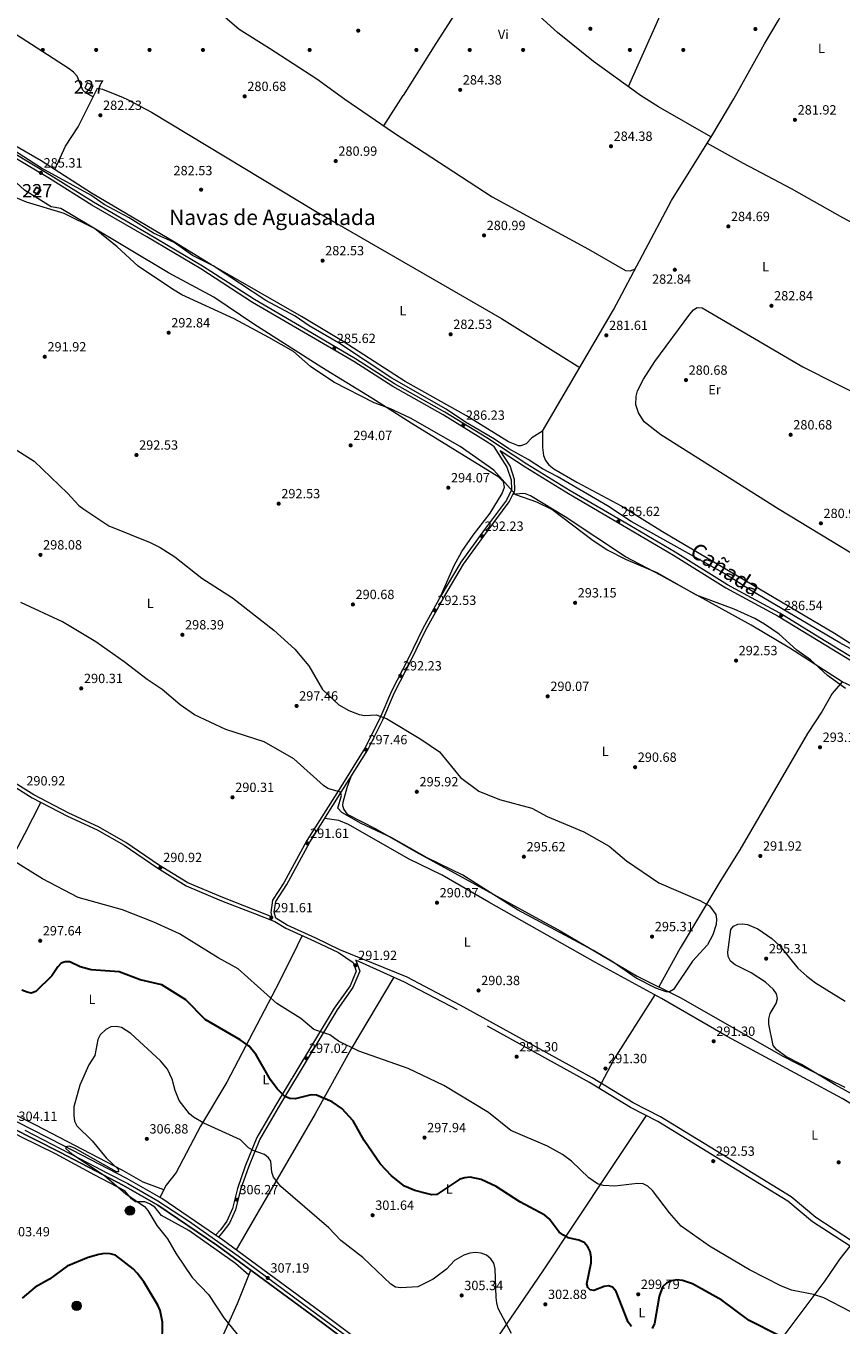
# Model space of a CAD drawing. Units: metres. Extents: x 601330 to 608271, y 4678274 to 4683002.
# Drawn here: x 605820 to 606431, y 4679735 to 4680709 of the extents above; entities that cross this region are included whole.
import ezdxf
from ezdxf.enums import TextEntityAlignment as Align

# ---------------------------------------------------------------- set-up
doc = ezdxf.new("R2010")
doc.units = ezdxf.units.M
doc.header["$MEASUREMENT"] = 0
doc.linetypes.add('DGN Style 3', pattern=[122.31338000000002, 87.36670000000001, -34.94668000000001])
doc.linetypes.add('DGN Style 4', pattern=[139.87408670000002, 69.89336000000002, -34.94668000000001, 0.0873667, -34.94668000000001])
for name, color, linetype, lineweight in [('Nivel 13', 7, 'Continuous', 0), ('Nivel 15', 7, 'Continuous', 0), ('Nivel 17', 7, 'Continuous', 0), ('Nivel 21', 7, 'Continuous', 0), ('Nivel 23', 7, 'Continuous', 0), ('Nivel 36', 7, 'Continuous', 0), ('Nivel 37', 7, 'Continuous', 0), ('Nivel 4', 7, 'Continuous', 0), ('Nivel 41', 7, 'Continuous', 0), ('Nivel 45', 7, 'Continuous', 0), ('Nivel 48', 7, 'Continuous', 0), ('Nivel 5', 7, 'Continuous', 0), ('Nivel 52', 7, 'Continuous', 0), ('Nivel 54', 7, 'Continuous', 0), ('Nivel 7', 7, 'Continuous', 0)]:
    doc.layers.add(name, color=color, linetype=linetype, lineweight=lineweight)
doc.styles.add('Style-Arial', font='txt')
doc.styles.add('Style-Arial Narrow', font='txt')
doc.styles.add('Style-Times New Roman', font='txt')

# ---------------------------------------------------------------- blocks, each defined once
blk = doc.blocks.new('5PATER')
at = {"layer": 'Nivel 7', "linetype": 'Continuous', "lineweight": 0}
h = blk.add_hatch(color=51, dxfattribs=at)
edge = h.paths.add_edge_path()
edge.add_ellipse((0.001245748251676559, 0.00372222438454628), major_axis=(-1.095731442372465, -1.110710699892244), ratio=0.9994222409660318, start_angle=0, end_angle=360)
blk = doc.blocks.new('5PERFI')
at = {"layer": 'Nivel 17', "linetype": 'Continuous', "lineweight": 0}
h = blk.add_hatch(color=7, dxfattribs=at)
edge = h.paths.add_edge_path()
edge.add_arc((-0.001135151833295822, 0.004649780690670013), 1.559999999766158, 315.0000000018422, 675.0000000018422)
blk = doc.blocks.new('5POZO')
at = {"layer": 'Nivel 13', "linetype": 'Continuous', "lineweight": 0}
h = blk.add_hatch(color=151, dxfattribs=at)
edge = h.paths.add_edge_path()
edge.add_arc((0.0005734376609325409, -0.002660654485225677), 3.456, 0, 360)
at = {"layer": 'Nivel 13', "color": 4, "linetype": 'Continuous', "lineweight": 0}
blk.add_circle((0.0005734376609325409, -0.002660654485225677, 0.004000000000019099), 3.456, dxfattribs=at)

msp = doc.modelspace()

# ---------------------------------------------------------------- linework, layer by layer
at = {"layer": 'Nivel 13', "color": 4, "linetype": 'Continuous', "lineweight": 0}
for points in [[(605870.3500000015, 4680655.93, 282.4), (605865.0599999987, 4680658.489999998, 282.95), (605862.6400000006, 4680660.809999999, 282.64), (605858.2600000016, 4680671.199999999, 282.64), (605855.5899999999, 4680674.239999998, 282.62), (605852.4499999993, 4680676.710000001, 282.55), (605816.3399999999, 4680700.030000001, 281.73), (605781.3500000015, 4680721.75, 281.72), (605728.7600000016, 4680754.09, 281.94), (605675.120000001, 4680790.809999999, 280.91), (605615.2600000016, 4680830.629999999, 281.3), (605584.5100000016, 4680847.080000002, 281.47), (605490.4600000009, 4680892.27, 280.88), (605467.9499999993, 4680904.050000001, 280.66), (605450.6799999997, 4680914.170000002, 280.54), (605409.1000000015, 4680943.080000002, 280.39), (605373.8900000006, 4680971.100000001, 280.57), (605356.1700000018, 4680984.190000001, 280.75), (605327.1799999997, 4681003.789999999, 281.15), (605296.0300000012, 4681023.07, 281.24), (605252.5500000007, 4681047.73, 281.19), (605189.25, 4681078.739999998, 280.88), (605125.1000000015, 4681114.120000001, 281.27)], [(605561.5199999996, 4680968.629999999, 284.36), (605572.9499999993, 4680958.359999999, 284.32), (605593.9100000001, 4680943.77, 284.02), (605619.4600000009, 4680929.649999999, 283.69), (605663.5700000003, 4680907.420000002, 283.61), (605694.7899999991, 4680895.34, 283.61), (605719.6099999994, 4680883.559999999, 283.55), (605802.25, 4680841.23, 283.35), (605824.0599999987, 4680829.02, 283.35), (605843.8099999987, 4680815.52, 283.35), (605873.7100000009, 4680788.960000001, 283.35), (605914.3099999987, 4680755.77, 283.61), (605954.4600000009, 4680728.210000001, 283.08), (605979.7199999988, 4680706.629999999, 282.94), (606002.5500000007, 4680692.379999999, 283.88), (606037.9600000009, 4680669.300000001, 283.88), (606056.1499999985, 4680656.149999999, 283.61)], [(605870.3500000015, 4680655.93, 282.4), (605873.2300000004, 4680661.719999999, 282.34), (605873.6400000006, 4680662.260000002, 282.33), (605877.4299999997, 4680661.629999999, 282.33), (605892.7699999996, 4680655.359999999, 282.33), (605895.9400000013, 4680653.73, 282.33)], [(605895.9400000013, 4680653.73, 282.33), (605914.1000000015, 4680644.359999999, 282.33), (606038.1700000018, 4680569.370000001, 282.02), (606176.4600000009, 4680489.690000001, 282.33), (606235.120000001, 4680453.170000002, 282.33)], [(606056.1499999985, 4680656.149999999, 283.61), (606058.8999999985, 4680654.16, 283.57), (606095.4400000013, 4680629.120000001, 283.88), (606169.4800000004, 4680580.940000001, 284.47), (606241.5700000003, 4680541.73, 284.16), (606269.2100000009, 4680525.609999999, 283.55), (606272.9100000001, 4680525.48, 283.26), (606276.7300000004, 4680527.080000002, 282.95)]]:
    msp.add_polyline3d(points, dxfattribs=at)
at = {"layer": 'Nivel 15', "color": 1, "linetype": 'Continuous', "lineweight": 0, "extrusion": (0.1105814240335944, 0.09653180572750322, 0.9891680136062275), "elevation": 519111.94216696, "flags": 128}
msp.add_lwpolyline([(3127709.604669644, -3496236.032836944), (3127707.724088153, -3496231.877176553), (3127703.152730802, -3496233.989069536), (3127705.033312293, -3496238.144729927), (3127709.604669644, -3496236.032836944)], dxfattribs=at)
at = {"layer": 'Nivel 15', "color": 1, "linetype": 'Continuous', "lineweight": 0, "extrusion": (0.03975563960505475, 0.06263937362162286, 0.9972441015076919), "elevation": 317562.0457594396, "flags": 128}
msp.add_lwpolyline([(1996632.971189121, -4264684.021090165), (1996632.967764843, -4264679.842646882), (1996636.793388976, -4264679.842646882), (1996636.796813253, -4264684.021090165), (1996632.971189121, -4264684.021090165)], dxfattribs=at)
at = {"layer": 'Nivel 21', "color": 7, "linetype": 'Continuous', "lineweight": 0}
for points in [[(606170.3500000015, 4680394.149999999, 285.47), (606164.129999999, 4680398.219999999, 286.19), (606132.7300000004, 4680417.5, 285.88), (606094.9200000018, 4680438.800000001, 285.88), (606065.7399999984, 4680457.510000002, 285.88), (606027.8999999985, 4680479.57, 285.26), (605989.8500000015, 4680501.809999999, 285.26), (605950.9299999997, 4680526.960000001, 285.26), (605910.5599999987, 4680550.859999999, 285.88), (605869.2100000009, 4680574.710000001, 285.26), (605837.5399999991, 4680594.629999999, 285.26), (605808.6400000006, 4680611.940000001, 285.57), (605774.7399999984, 4680633.890000001, 285.88), (605747.2899999991, 4680651.469999999, 285.58)], [(606439.4600000009, 4679798.370000001, 292.32), (606411.9499999993, 4679816.350000001, 292.4), (606393.3900000006, 4679831.830000002, 292.19), (606350.6700000018, 4679857.93, 292.19), (606295.5199999996, 4679891.75, 291.97), (606274.9600000009, 4679902.34, 292.03), (606244.4100000001, 4679921.050000001, 291.77), (606145.3599999994, 4679975.390000001, 291.35), (606105.5500000007, 4679996.289999999, 291.33), (606055.3200000003, 4680016.899999999, 291.42), (606037.2100000009, 4680025.68, 291.42), (606015.8299999982, 4680035.370000001, 291.12), (606007.1400000006, 4680040.620000001, 291.12), (606005.9499999993, 4680044.989999998, 291.12), (606007.1799999997, 4680053.120000001, 291.12), (606015.4600000009, 4680065.699999999, 291.42), (606032.6900000013, 4680097.449999999, 291.42), (606058.0199999996, 4680137.620000001, 295.74), (606076.1499999985, 4680166.629999999, 297.9), (606087.4100000001, 4680189.07, 295.43), (606096.0899999999, 4680209.609999999, 293.58), (606108.5500000007, 4680233.780000001, 291.73), (606119.7399999984, 4680256.43, 291.73), (606133.1499999985, 4680280.68, 292.35), (606147.879999999, 4680305.800000001, 292.66), (606166.3999999985, 4680331.109999999, 292.04), (606182.2300000004, 4680352.359999999, 290.81), (606186.3000000007, 4680360.830000002, 289.58), (606186.0799999982, 4680369.219999999, 288.65), (606182.75, 4680379.41, 287.11), (606175.4600000009, 4680390.789999999, 285.95), (606194.0199999996, 4680378.620000001, 286.19), (606226.5, 4680358.600000001, 286.19), (606267.0399999991, 4680335, 285.57), (606305.2399999984, 4680312.489999998, 285.88), (606344.5899999999, 4680287.989999998, 286.49), (606383.8000000007, 4680266.82, 286.19), (606413.7100000009, 4680248.52, 286.19), (606444.3200000003, 4680229.77, 286.19)], [(605796.5300000012, 4680148.23, 291.42), (605824.6999999993, 4680130.68, 291.12), (605850.9800000004, 4680116.899999999, 291.42), (605873.2300000004, 4680106.640000001, 291.12), (605893.4600000009, 4680095.140000001, 291.42), (605918.0100000016, 4680078.420000002, 290.81), (605940.0399999991, 4680064.719999999, 291.42), (605966.6000000015, 4680053.66, 291.12), (605991.3599999994, 4680044.07, 291.73), (606006.6099999994, 4680038.02, 291.73)], [(606067.3200000003, 4680009.07, 291.42), (606070.1600000001, 4680000.830000002, 291.42), (606065.0500000007, 4679988.75, 292.35), (606053.1499999985, 4679971.82, 293.89), (606033.7699999996, 4679939.77, 296.97), (606009.2600000016, 4679898.859999999, 300.98), (605995.2199999988, 4679875.07, 303.75), (605986.6400000006, 4679854.010000002, 305.3), (605980.8299999982, 4679837.280000001, 306.53), (605977.0500000007, 4679822.170000002, 306.84), (605972.5599999987, 4679812.210000001, 307.14), (605967.6099999994, 4679805.629999999, 307.76), (605964.1799999997, 4679801.719999999, 307.45)]]:
    msp.add_polyline3d(points, dxfattribs=at)
at = {"layer": 'Nivel 21', "color": 7, "linetype": 'DGN Style 3', "lineweight": 0}
for points in [[(606445.6099999994, 4680231.91, 286.19), (606415.0100000016, 4680250.649999999, 286.19), (606385.0500000007, 4680268.989999998, 286.19), (606345.8500000015, 4680290.16, 286.49), (606306.5300000012, 4680314.629999999, 285.88), (606268.3000000007, 4680337.16, 285.57), (606227.7899999991, 4680360.739999998, 286.19), (606195.3599999994, 4680380.73, 286.19), (606165.4699999988, 4680400.330000002, 286.19), (606133.9899999984, 4680419.649999999, 285.88), (606096.2100000009, 4680440.940000001, 285.88), (606067.0500000007, 4680459.640000001, 285.88), (606029.1600000001, 4680481.73, 285.26), (605991.1600000001, 4680503.940000001, 285.26), (605952.2399999984, 4680529.09, 285.26), (605911.8200000003, 4680553.02, 285.88), (605870.5, 4680576.850000001, 285.26), (605838.8500000015, 4680596.760000002, 285.26), (605809.9600000009, 4680614.059999999, 285.57)], [(606170.3500000015, 4680394.149999999, 285.47), (606180.4699999988, 4680378.330000002, 287.11), (606183.5899999999, 4680368.789999999, 288.65), (606183.7899999991, 4680361.370000001, 289.58), (606180.0799999982, 4680353.66, 290.81), (606164.3900000006, 4680332.59, 292.04), (606145.7899999991, 4680307.18, 292.66), (606130.9699999988, 4680281.91, 292.35), (606117.5199999996, 4680257.59, 291.73), (606106.3200000003, 4680234.91, 291.73), (606093.8200000003, 4680210.670000002, 293.58), (606085.1400000006, 4680190.120000001, 295.43), (606073.9699999988, 4680167.859999999, 297.9), (606055.9100000001, 4680138.949999999, 295.74), (606030.5300000012, 4680098.710000001, 291.42), (606013.3099999987, 4680066.989999998, 291.42), (606004.7899999991, 4680054.039999999, 291.12), (606003.3999999985, 4680044.84, 291.12), (606004.2699999996, 4680041.629999999, 291.73), (605992.2699999996, 4680046.390000001, 291.73), (605967.5399999991, 4680055.969999999, 291.12), (605941.1900000013, 4680066.949999999, 291.42), (605919.370000001, 4680080.52, 290.81), (605894.7899999991, 4680097.260000002, 291.42), (605874.370000001, 4680108.859999999, 291.12), (605852.0899999999, 4680119.149999999, 291.42), (605825.9400000013, 4680132.850000001, 291.12), (605797.870000001, 4680150.350000001, 291.42)], [(606006.6099999994, 4680038.02, 291.73), (606014.6700000018, 4680033.149999999, 291.12), (606036.1499999985, 4680023.420000002, 291.42), (606054.0799999982, 4680014.719999999, 291.42), (606065.2399999984, 4680007.440000001, 291.42), (606067.4800000004, 4680000.920000002, 291.42), (606062.8500000015, 4679989.969999999, 292.35), (606051.0500000007, 4679973.190000001, 293.89), (606031.620000001, 4679941.059999999, 296.97), (606007.1099999994, 4679900.129999999, 300.98), (605992.9699999988, 4679876.190000001, 303.75), (605984.2899999991, 4679854.890000001, 305.3), (605978.4299999997, 4679837.989999998, 306.53), (605974.6799999997, 4679822.989999998, 306.84), (605970.3900000006, 4679813.489999998, 307.14), (605965.6700000018, 4679807.210000001, 307.76), (605962.0899999999, 4679803.129999999, 307.45)], [(606505.0100000016, 4679762.010000002, 292.49), (606484.5, 4679770.18, 292.54), (606467.129999999, 4679780.16, 292.84), (606443.2300000004, 4679793.359999999, 291.73), (606437.6700000018, 4679794.890000001, 291.91), (606409.5799999982, 4679813.100000001, 291.91), (606391.0399999991, 4679828.559999999, 291.91), (606348.5700000003, 4679854.510000002, 292.22), (606293.5500000007, 4679888.260000002, 291.29), (606273, 4679898.84, 291.6), (606242.3900000006, 4679917.580000002, 291.6), (606143.4699999988, 4679971.859999999, 291.01), (606103.7899999991, 4679992.68, 291.49), (606067.3200000003, 4680009.07, 291.42)]]:
    msp.add_polyline3d(points, dxfattribs=at)
at = {"layer": 'Nivel 21', "color": 7, "linetype": 'Continuous', "lineweight": 13}
for points in [[(606866.0100000016, 4679225.84, 304.34), (606690.370000001, 4679324.649999999, 305.58), (606657.6099999994, 4679343.390000001, 305.64), (606597.9600000009, 4679376.739999998, 304.98), (606538.6400000006, 4679409.649999999, 305.56), (606511.8999999985, 4679424.539999999, 308.34), (606497.129999999, 4679432.710000001, 309.01), (606458.1799999997, 4679454.780000001, 309.61), (606426.4699999988, 4679471.68, 309.61), (606372.629999999, 4679502.68, 309.61), (606310, 4679540.050000001, 309.28), (606258.3399999999, 4679575.34, 309.3), (606042.3500000015, 4679737.25, 307.44), (605962.9299999997, 4679795.68, 307.46), (605918.7800000012, 4679825.620000001, 307.11), (605892.9499999993, 4679840.43, 306.33), (605845.2699999996, 4679865.199999999, 304.37), (605753.4400000013, 4679911.84, 303.39)], [(606261.6600000001, 4679579.969999999, 309.3), (606045.75, 4679741.830000002, 307.44), (605966.2199999988, 4679800.330000002, 307.46), (605964.1799999997, 4679801.719999999, 307.44), (605962.0899999999, 4679803.129999999, 307.42), (605921.8000000007, 4679830.460000001, 307.11), (605895.6799999997, 4679845.43, 306.33), (605847.870000001, 4679870.27, 304.37), (605756.0500000007, 4679916.91, 303.39)]]:
    msp.add_polyline3d(points, dxfattribs=at)
at = {"layer": 'Nivel 23', "color": 7, "linetype": 'DGN Style 4', "lineweight": 0}
msp.add_polyline3d([(605819.1600000001, 4679881.73, 304.08), (605866.4400000013, 4679857.289999999, 305.09), (605881.0500000007, 4679849.530000001, 305.79), (605896.3999999985, 4679841.800000001, 306.39), (605918.870000001, 4679828.899999999, 307.04), (605941.6700000018, 4679813.73, 307.28), (605979.0399999991, 4679787.530000001, 307.86), (606027.2100000009, 4679751.920000002, 307.44), (606069.1400000006, 4679720.84, 307.65)], dxfattribs=at)
at = {"layer": 'Nivel 36', "color": 92, "linetype": 'Continuous', "lineweight": 0, "extrusion": (-0.3140754542001053, 0.1436805406754224, 0.9384628449225979), "elevation": 482370.5458175321, "flags": 128}
msp.add_lwpolyline([(-4508725.38621255, -1309873.968099371), (-4508699.30771016, -1309873.852284975), (-4508627.972396441, -1309872.954723412)], dxfattribs=at)
at = {"layer": 'Nivel 36', "color": 92, "linetype": 'Continuous', "lineweight": 0, "extrusion": (0.00458685924277084, 0.00920900201817838, 0.9999470761015887), "elevation": 46165.59697487799, "flags": 128}
msp.add_lwpolyline([(605861.3803807236, 4680426.648603819), (605862.6805046573, 4680429.258714497)], dxfattribs=at)
at = {"layer": 'Nivel 36', "color": 92, "linetype": 'Continuous', "lineweight": 0, "extrusion": (-0.01186369982182225, -0.0188185669635442, 0.9997525264604119), "elevation": -94989.4644994551, "flags": 128}
msp.add_lwpolyline([(-1983451.693256114, 4281655.582531959), (-1983451.693256116, 4281682.553636868)], dxfattribs=at)
at = {"layer": 'Nivel 36', "color": 92, "linetype": 'Continuous', "lineweight": 0, "extrusion": (-0.335926091656263, 0.2189833952548063, 0.9160785629776658), "elevation": 821436.0387307425, "flags": 128}
msp.add_lwpolyline([(-4251542.341085479, -1875835.210620563), (-4251566.137285016, -1875837.380202921), (-4251623.854288839, -1875838.277961139)], dxfattribs=at)
at = {"layer": 'Nivel 36', "color": 92, "linetype": 'Continuous', "lineweight": 0}
for points in [[(606168.8200000003, 4680756.460000001, 281.66), (606150.5500000007, 4680732.41, 283.26), (606127.1999999993, 4680695.809999999, 285.5), (606102.620000001, 4680656.859999999, 284.48)], [(606276.7199999988, 4680659.5, 282.57), (606245.3000000007, 4680682.190000001, 282.04), (606218.379999999, 4680703.899999999, 281.72), (606196.6999999993, 4680723.66, 281.58), (606180.7100000009, 4680739.52, 281.58), (606178.0199999996, 4680744.379999999, 281.58), (606180.4100000001, 4680748.289999999, 281.58), (606187.6999999993, 4680752.73, 281.58), (606203.3399999999, 4680756.469999999, 281.58), (606218.3299999982, 4680757.649999999, 281.58), (606233.3299999982, 4680757.620000001, 281.58), (606271.2100000009, 4680753.960000001, 281.69), (606293.5599999987, 4680749.859999999, 281.76), (606308.2199999988, 4680746.23, 282.3)], [(606354.0500000007, 4680660.670000002, 282.62), (606373.5700000003, 4680695.41, 282.34), (606383.6799999997, 4680712.690000001, 282.96), (606390.4400000013, 4680724.68, 281.9)], [(606207.0899999999, 4680405.440000001, 282.64), (606198.9800000004, 4680400.309999999, 282.64), (606194.7600000016, 4680395.989999998, 282.64), (606190.8999999985, 4680394.280000001, 282.42), (606189.0300000012, 4680394.379999999, 282.33), (606181.6799999997, 4680397.460000001, 282.31), (606150.2300000004, 4680416.949999999, 282.65), (606104.2300000004, 4680442.609999999, 282.94), (606057.7699999996, 4680472.440000001, 282.62), (606026.4800000004, 4680491.210000001, 282.81), (605958.4200000018, 4680530.190000001, 282.64), (605931.2300000004, 4680547.059999999, 282.65), (605869.0700000003, 4680583.620000001, 282.33), (605831.3299999982, 4680607.920000002, 282.33), (605810.5799999982, 4680619.98, 282.34), (605761.8200000003, 4680651.690000001, 282.04)], [(605841.5199999996, 4680601.359999999, 282.64), (605849.5899999999, 4680618.899999999, 282.64), (605859.1799999997, 4680633.449999999, 282.64), (605869.0500000007, 4680653.32, 282.43)], [(606207.0899999999, 4680405.440000001, 282.95), (606260.370000001, 4680496.149999999, 281.95), (606303.7600000016, 4680578.16, 284.81), (606333.9100000001, 4680626.719999999, 282.65), (606350.4899999984, 4680654.34, 282.67), (606354.0500000007, 4680660.670000002, 282.62)], [(606333.3099999987, 4680625.75, 282.34), (606294.0199999996, 4680648.27, 282.36), (606280.4800000004, 4680656.789999999, 282.63), (606276.7199999988, 4680659.5, 282.57)], [(606130.9699999988, 4680281.91, 292.52), (606140.8000000007, 4680304.629999999, 292.52), (606146.6099999994, 4680315.140000001, 292.65), (606155.0300000012, 4680327.550000001, 292.94), (606167.9200000018, 4680343.949999999, 293.74), (606176.8000000007, 4680358.620000001, 292.1), (606178.7399999984, 4680363.489999998, 291.28), (606177.9600000009, 4680367.41, 291.28), (606174.3000000007, 4680371, 291.28), (606108.5500000007, 4680411.449999999, 290.05), (606079.2199999988, 4680430.140000001, 288.82), (606041.7300000004, 4680453.18, 288.51), (605990.8200000003, 4680485.399999999, 288.51), (605960.7100000009, 4680505.760000002, 288.82), (605926.8200000003, 4680524.059999999, 288.82), (605867.1900000013, 4680559.789999999, 289.12), (605846.0100000016, 4680572.050000001, 288.51), (605838.7800000012, 4680573.330000002, 288.51), (605818.8500000015, 4680585.870000001, 288.2), (605809.4899999984, 4680594.629999999, 288.76), (605800.0599999987, 4680602.050000001, 289.07), (605759.2899999991, 4680628.09, 290.36), (605732.4299999997, 4680642.66, 289.78), (605720.120000001, 4680651.059999999, 288.66)], [(606330.4299999997, 4680621.109999999, 282.34), (606357.3900000006, 4680606.16, 282), (606393.5599999987, 4680587.109999999, 282.34), (606431.870000001, 4680565.460000001, 282.35), (606532.7699999996, 4680511.850000001, 281.72), (606557.0399999991, 4680497.879999999, 282.06), (606578.1099999994, 4680487.129999999, 281.72)], [(606438.5, 4680313.93, 282.24), (606384.4299999997, 4680346.670000002, 282.01), (606295.7699999996, 4680402.580000002, 282), (606283.1999999993, 4680412.309999999, 282.1), (606279.0100000016, 4680419.18, 282.32), (606277.0300000012, 4680425.170000002, 282.34), (606277.3000000007, 4680431.710000001, 282.34), (606278.3599999994, 4680435.609999999, 282.34), (606282.8599999994, 4680444.32, 282.26), (606291.2399999984, 4680457.68, 281.86), (606317.5100000016, 4680493.120000001, 281.91), (606320.2899999991, 4680496.140000001, 282.2), (606322.9699999988, 4680497.960000001, 282.34), (606326.7100000009, 4680497.670000002, 282.36), (606402.1900000013, 4680453.609999999, 281.38), (606452.129999999, 4680428.260000002, 281.42)], [(606207.0899999999, 4680405.440000001, 282.03), (606207.0899999999, 4680393.050000001, 282.03), (606207.879999999, 4680387.140000001, 282.03), (606209.3900000006, 4680383.379999999, 282.1), (606211.8999999985, 4680380.129999999, 282.23), (606215.5399999991, 4680377.190000001, 282.34), (606232.8099999987, 4680367.100000001, 282.34), (606266.5799999982, 4680349.280000001, 282.03), (606297.1400000006, 4680330.25, 282.34), (606426.0300000012, 4680254.010000002, 282.3), (606464.370000001, 4680229.510000002, 283.58)], [(606670.3200000003, 4680086.57, 287.58), (606654.2899999991, 4680096.710000001, 287.77), (606609.9600000009, 4680118.289999999, 289.26), (606559.5700000003, 4680145.75, 287.89), (606540.2399999984, 4680158.66, 288.82), (606496.3500000015, 4680182.75, 288.82), (606470.4800000004, 4680197.940000001, 289.13), (606446.7399999984, 4680210.620000001, 288.82), (606431.7100000009, 4680217.719999999, 289.13), (606392.4499999993, 4680242.830000002, 290.24), (606363.5599999987, 4680260.039999999, 290.34), (606296.0399999991, 4680297.350000001, 291), (606269.4299999997, 4680311.260000002, 289.44), (606224.0100000016, 4680341.239999998, 289.13), (606198.1099999994, 4680356.899999999, 288.77), (606194.4400000013, 4680358.379999999, 288.79), (606192.2600000016, 4680358.620000001, 288.82), (606184.8999999985, 4680357.93, 289.13)], [(605923.1700000018, 4679837.039999999, 307.01), (605907.7199999988, 4679842.789999999, 306.92), (605891.9600000009, 4679851.77, 305.77), (605827.3599999994, 4679885.420000002, 303.7), (605777.2600000016, 4679910.140000001, 303.09), (605721.0799999982, 4679939.670000002, 303.92), (605695.9400000013, 4679951.989999998, 303.61), (605646.5500000007, 4679977.27, 304.54), (605616.8299999982, 4679993.239999998, 304.54), (605581.1099999994, 4680010.02, 303.26), (605563.8099999987, 4680018.440000001, 301.15), (605543.2600000016, 4680028.129999999, 300.18), (605525.7300000004, 4680037.780000001, 299.95), (605430.9200000018, 4680086.330000002, 299.3), (605417.9499999993, 4680093.449999999, 300.23), (605415.3299999982, 4680096.390000001, 300.83), (605414.129999999, 4680099.140000001, 300.84), (605414.7300000004, 4680103.050000001, 300.84), (605416.1099999994, 4680105.640000001, 300.84), (605426.9699999988, 4680119.25, 300.84), (605449, 4680149.440000001, 300.59), (605501.4899999984, 4680222.670000002, 295.26), (605539.3299999982, 4680273.399999999, 292.23), (605551.0300000012, 4680290.140000001, 291.9)], [(606431.7100000009, 4680217.719999999, 290.05), (606424.0899999999, 4680208.940000001, 292.17), (606416.6700000018, 4680195.670000002, 292.52), (606405.629999999, 4680178.989999998, 292.82), (606354.9600000009, 4680091.809999999, 292.17), (606340.7899999991, 4680069.059999999, 292.82), (606310.3599999994, 4680018.199999999, 295.58), (606294.3500000015, 4679989.039999999, 294.98)], [(606063.5500000007, 4680146.469999999, 296.52), (606060.4499999993, 4680138.280000001, 296.83), (606057.3299999982, 4680127.190000001, 295.74), (606057.1799999997, 4680124.850000001, 295.6), (606058.2199999988, 4680121.93, 295.6), (606060.75, 4680118.350000001, 295.6), (606082.1900000013, 4680107.580000002, 296.22), (606112.129999999, 4680090.149999999, 295.29), (606220.4499999993, 4680031.100000001, 294.67), (606278.0100000016, 4679997.190000001, 294.83), (606310.7100000009, 4679980.890000001, 294.4), (606387.1600000001, 4679937.210000001, 294.91), (606408.129999999, 4679926.370000001, 294.71), (606433.6700000018, 4679913.879999999, 295.91)], [(605731.0300000012, 4679934.43, 303.31), (605759.4699999988, 4679990.23, 302.18), (605804.370000001, 4680075.710000001, 295.91), (605819.2100000009, 4680103.850000001, 292.1), (605831.0899999999, 4680127.330000002, 292.21)], [(606540.2199999988, 4679832.93, 292.52), (606538.75, 4679840.719999999, 292.21), (606537.129999999, 4679844.460000001, 292.3), (606533.3900000006, 4679847.859999999, 292.52), (606488.0199999996, 4679872.460000001, 292.52), (606460.129999999, 4679888.140000001, 291.02), (606431.6400000006, 4679905.449999999, 291.6), (606345.5700000003, 4679951.920000002, 291.54), (606296.370000001, 4679980.510000002, 290.68), (606246.8900000006, 4680007.23, 291.91), (606166.9499999993, 4680052.620000001, 290.69), (606131.9299999997, 4680072.830000002, 290.98), (606106.7199999988, 4680085.02, 290.98), (606061.7300000004, 4680110.699999999, 290.36), (606054.4400000013, 4680113.66, 290.36), (606043.9299999997, 4680115.280000001, 290.67)], [(606026.870000001, 4680027.620000001, 290.06), (606019.3599999994, 4680012.16, 292.74), (606007.0700000003, 4679987.27, 294.06), (605970.4600000009, 4679917.739999998, 302.69), (605950.8099999987, 4679884.84, 304.23), (605932.4200000018, 4679850.149999999, 306.39), (605925.0599999987, 4679840.640000001, 306.95), (605920.1999999993, 4679831.370000001, 307.01)], [(606095.7600000016, 4679996.289999999, 291.29), (606063.6799999997, 4679942.739999998, 294.94), (606036.7699999996, 4679893.93, 300.45), (605993.9200000018, 4679820.68, 305.02), (605977.5300000012, 4679792.02, 308.24)], [(605987.0899999999, 4679773.25, 307.64), (605977.0199999996, 4679781.989999998, 307.32), (605942.0399999991, 4679806.59, 307.42), (605921.6099999994, 4679817.93, 306.36), (605916.4699999988, 4679824.170000002, 306.41), (605912.6700000018, 4679826.609999999, 306.16), (605909.0100000016, 4679828.120000001, 305.79), (605902.1700000018, 4679828, 304.8), (605898.9899999984, 4679830.420000002, 304.56), (605894.0399999991, 4679836.330000002, 304.87), (605871.4800000004, 4679848.010000002, 303.66), (605842.120000001, 4679863.93, 303.96), (605816.1099999994, 4679876.809999999, 303.94), (605816.0700000003, 4679876.73, 303.32), (605785.1799999997, 4679893.629999999, 302.64), (605770.3900000006, 4679900.09, 303.02)], [(606284.8599999994, 4679892.73, 291.29), (606256.6999999993, 4679850.780000001, 293.61), (606207.2699999996, 4679776.359999999, 301.64), (606155.1700000018, 4679699.870000001, 305.57), (606136.629999999, 4679673.710000001, 308.24)], [(606300.6600000001, 4679609.469999999, 307.94), (606353.8099999987, 4679682, 304.53), (606418.9499999993, 4679768.870000001, 293.05), (606430.3200000003, 4679785.27, 291.65), (606437.6700000018, 4679794.890000001, 291.91)], [(605888.5300000012, 4679536.359999999, 285.76), (605913.2300000004, 4679595.100000001, 288.52), (605921.1900000013, 4679614.890000001, 290.69), (605934.6700000018, 4679647.82, 296.16), (605948.0399999991, 4679680.059999999, 300.08), (605966.9800000004, 4679726.43, 303.94), (605978.629999999, 4679751.809999999, 306.12), (605988.5199999996, 4679776.859999999, 307.64)]]:
    msp.add_polyline3d(points, dxfattribs=at)
at = {"layer": 'Nivel 4', "color": 30, "linetype": 'Continuous', "lineweight": 30, "elevation": 300, "flags": 128}
for points in [[(606273.6799999997, 4679734.57), (606271.4200000018, 4679737.91), (606262.370000001, 4679760.940000001), (606259.5500000007, 4679764.18), (606256.6400000006, 4679765.149999999), (606253.4100000001, 4679764.719999999), (606245.6799999997, 4679761.710000001), (606242.8299999982, 4679762.199999999), (606241.0199999996, 4679763.960000001), (606240.4299999997, 4679766.559999999), (606243.5199999996, 4679782.5), (606243.5799999982, 4679786.649999999), (606242.8099999987, 4679790.789999999), (606241.0899999999, 4679794.399999999), (606238.2300000004, 4679797.489999998), (606234.4400000013, 4679799.309999999), (606226.3900000006, 4679801.210000001), (606222.870000001, 4679803.120000001), (606219.5399999991, 4679805.390000001), (606212.1000000015, 4679815.25), (606208.7899999991, 4679818.109999999), (606190.0799999982, 4679827.969999999), (606172.2699999996, 4679839.510000002), (606161.0599999987, 4679844.879999999), (606152.8599999994, 4679846.66), (606148.8900000006, 4679846.170000002), (606145.0399999991, 4679844.969999999), (606127.7899999991, 4679833.449999999), (606124.0799999982, 4679833.23), (606120.1999999993, 4679834.210000001), (606111.4899999984, 4679836.550000001), (606103.620000001, 4679839.920000002), (606094, 4679847.530000001), (606085.3900000006, 4679856.449999999), (606073.379999999, 4679873.960000001), (606065.25, 4679888.77), (606056.6099999994, 4679898.100000001), (606049.3900000006, 4679903.030000001), (606037.75, 4679907.940000001), (606033.7199999988, 4679908.32), (606021.8399999999, 4679905.32), (606017.7800000012, 4679905.390000001), (606014.0899999999, 4679906.920000002), (606008.3299999982, 4679912.789999999), (606003.1900000013, 4679919.510000002), (605992.4899999984, 4679938.080000002), (605987.1499999985, 4679944.580000002), (605980.4200000018, 4679949.370000001), (605954.1700000018, 4679964.73), (605939.879999999, 4679979.289999999), (605921.6799999997, 4679990.620000001), (605905.620000001, 4679994.43), (605889.9400000013, 4680000.25), (605868.8999999985, 4680001.739999998), (605860.4899999984, 4680004.170000002), (605852.879999999, 4680007.789999999), (605849.4400000013, 4680007.949999999), (605846.4299999997, 4680006.760000002), (605843.8000000007, 4680004.149999999), (605839.3900000006, 4679997.300000001), (605827.370000001, 4679985.670000002), (605823.8000000007, 4679984.460000001), (605820.7899999991, 4679985.030000001), (605816.9699999988, 4679986.629999999)], [(605921.9200000018, 4679720.859999999), (605922.2199999988, 4679737.93), (605920.4800000004, 4679746.550000001), (605918.8900000006, 4679750.539999999), (605908.1900000013, 4679768.050000001), (605903.2899999991, 4679774.59), (605900.3299999982, 4679777.960000001), (605887.0199999996, 4679788.010000002), (605883.1099999994, 4679789.190000001), (605878.7899999991, 4679789.330000002), (605874.6900000013, 4679788.719999999), (605866.6900000013, 4679786.469999999), (605850.8099999987, 4679779.760000002), (605837.5899999999, 4679770.199999999), (605826.8399999999, 4679764.09), (605817.0100000016, 4679756.02)], [(606383.8299999982, 4679728.170000002), (606361.870000001, 4679739.149999999), (606341.5700000003, 4679754.420000002), (606319.6400000006, 4679766.539999999), (606312, 4679769.239999998), (606307.7800000012, 4679769.609999999), (606303.7199999988, 4679768.809999999), (606299.9699999988, 4679767.129999999), (606297.1000000015, 4679764.330000002), (606294.4499999993, 4679757.210000001), (606291.1600000001, 4679736.960000001), (606289.2699999996, 4679733.23)]]:
    msp.add_lwpolyline(points, dxfattribs=at)
at = {"layer": 'Nivel 5', "color": 30, "linetype": 'Continuous', "lineweight": 0, "flags": 128}
for points, elevation in [([(606480.2300000004, 4680219.399999999), (606429.8900000006, 4680246.82), (606363.0300000012, 4680286.309999999), (606344.3500000015, 4680298.239999998), (606273.4400000013, 4680337.760000002), (606255.879999999, 4680349.350000001), (606218.0300000012, 4680371.530000001), (606207.0399999991, 4680377.199999999), (606196.4299999997, 4680384.199999999), (606181.75, 4680392.02), (606171.1400000006, 4680399.41), (606149.3900000006, 4680412.080000002), (606134.9499999993, 4680421.870000001), (606094.1400000006, 4680445.129999999), (606054.1700000018, 4680471.620000001), (606032.25, 4680484.219999999), (606021.6600000001, 4680491.460000001), (605999.6900000013, 4680503.280000001), (605960.1700000018, 4680529.18), (605944.6999999993, 4680537.080000002), (605930.9400000013, 4680546.739999998), (605915.5399999991, 4680553.73), (605897.4299999997, 4680565.239999998), (605878.5899999999, 4680575.16), (605868.5300000012, 4680582.080000002), (605831.6799999997, 4680602.48), (605795.1700000018, 4680625.550000001)], 285), ([(606434.2800000012, 4680212.670000002), (606420.5899999999, 4680222.420000002), (606407.9899999984, 4680233.969999999), (606397.7300000004, 4680241.43), (606384.5, 4680253.370000001), (606373.5500000007, 4680260.890000001), (606366.120000001, 4680265.120000001), (606350.6600000001, 4680272.120000001), (606322.6000000015, 4680282.640000001), (606293.1099999994, 4680299.260000002), (606270.1099999994, 4680308.899999999), (606255.4100000001, 4680316.440000001), (606244.9699999988, 4680323.25), (606214.1499999985, 4680346.739999998), (606202.7399999984, 4680352.289999999), (606187.1600000001, 4680357.75), (606170.5500000007, 4680376.080000002), (606145.4100000001, 4680393.859999999), (606108.1400000006, 4680415.199999999), (606092.7800000012, 4680422.420000002), (606080.8399999999, 4680426.629999999), (606050.6700000018, 4680442.190000001), (606033.2699999996, 4680453.809999999), (606020.4499999993, 4680464.989999998), (606002.0799999982, 4680475.629999999), (605976.0100000016, 4680489.629999999), (605936.7899999991, 4680507.580000002), (605929.7699999996, 4680511.68), (605904.1600000001, 4680528.949999999), (605888.2100000009, 4680543.5), (605871.3999999985, 4680557.309999999), (605848.4800000004, 4680568.469999999), (605820.2399999984, 4680576.98), (605812.6900000013, 4680580.219999999)], 290), ([(605811.1700000018, 4680392.370000001), (605826.0199999996, 4680382.84), (605851.0500000007, 4680358.859999999), (605859.5, 4680349.57), (605863.2100000009, 4680346.82), (605881.9800000004, 4680334.420000002), (605913.1700000018, 4680321.98), (605920.6400000006, 4680318.199999999), (605931.6099999994, 4680311.260000002), (605951.7399999984, 4680295.289999999), (605974.6499999985, 4680280.609999999), (606005.7800000012, 4680256.289999999), (606021.370000001, 4680241.98), (606029.2699999996, 4680232.850000001), (606031.8900000006, 4680229.550000001), (606042.1799999997, 4680211.800000001), (606054.4400000013, 4680200.330000002), (606061.8299999982, 4680196.010000002), (606069.5899999999, 4680193.109999999), (606073.9299999997, 4680192.449999999), (606082.5, 4680192.809999999), (606090.1700000018, 4680190.25), (606115.8000000007, 4680174.739999998), (606129.8500000015, 4680165.059999999), (606145.7300000004, 4680145.84), (606159.4899999984, 4680135.68), (606174.9100000001, 4680129.41), (606199.1600000001, 4680122.890000001), (606210.6799999997, 4680116.620000001), (606238.1900000013, 4680105.330000002), (606256.9600000009, 4680094.609999999), (606269.9499999993, 4680083.580000002), (606294.2600000016, 4680067.100000001), (606325.0500000007, 4680053.77), (606332.1400000006, 4680049.710000001), (606337.1099999994, 4680043.239999998), (606337.5599999987, 4680039.899999999), (606337.2399999984, 4680035.91), (606334.7399999984, 4680028.030000001), (606330.870000001, 4680020.710000001), (606319.629999999, 4680008.25), (606305.2600000016, 4679987.080000002), (606302.3999999985, 4679985.379999999), (606299.6900000013, 4679985.460000001), (606291.9800000004, 4679988.140000001), (606277.1900000013, 4679995.539999999), (606259.9600000009, 4680007.620000001), (606245.379999999, 4680016.379999999), (606188.4100000001, 4680046.760000002), (606147.3999999985, 4680072.800000001), (606120.5399999991, 4680085.739999998), (606094.0700000003, 4680100.739999998), (606071.1900000013, 4680111.559999999), (606056.6900000013, 4680119.75), (606053.7100000009, 4680122.850000001), (606056.3500000015, 4680132.52), (606055.629999999, 4680134.850000001), (606046.2800000012, 4680137.670000002), (606042.9200000018, 4680140.010000002), (606020.8099999987, 4680160.030000001), (605998.4899999984, 4680172.690000001), (605969.7699999996, 4680181.93), (605946.3500000015, 4680192.760000002), (605935.5899999999, 4680200.280000001), (605921.9600000009, 4680211.739999998), (605910.6999999993, 4680219.25), (605893.5700000003, 4680232.609999999), (605872.3900000006, 4680247.600000001), (605847.3399999999, 4680262.440000001), (605816.0300000012, 4680277.100000001)], 295), ([(606444.3900000006, 4679742.420000002), (606417.9299999997, 4679756.07), (606410.2100000009, 4679758.559999999), (606393.7199999988, 4679762), (606385.6700000018, 4679765.050000001), (606362.1900000013, 4679777.109999999), (606332.3000000007, 4679794.98), (606311.0300000012, 4679809.870000001), (606302.25, 4679819.719999999), (606289.5300000012, 4679836.620000001), (606286.1499999985, 4679839.739999998), (606282.5300000012, 4679841.43), (606278.3299999982, 4679841.870000001), (606261.3099999987, 4679839.93), (606252.6799999997, 4679840.27), (606248.4200000018, 4679841.52), (606241.7300000004, 4679846.080000002), (606228.8299999982, 4679858.609999999), (606222.0799999982, 4679863.460000001), (606210.9100000001, 4679869.73), (606183.3500000015, 4679881.57), (606166.5500000007, 4679894.93), (606133.0700000003, 4679915.23), (606106.5399999991, 4679928.010000002), (606069.4800000004, 4679941.02), (606054.1400000006, 4679948.309999999), (606047.629999999, 4679953.27), (606035.7100000009, 4679957.170000002), (606026.0799999982, 4679965.32), (606007.9200000018, 4679976.629999999), (605979.1099999994, 4680002.530000001), (605963.9600000009, 4680010.93), (605935.0599999987, 4680028.84), (605915.879999999, 4680037.66), (605892.3099999987, 4680046.739999998), (605859.0599999987, 4680056.120000001), (605832.4400000013, 4680070.02), (605806.7100000009, 4680086.010000002)], 295), ([(606493.2899999991, 4679879), (606426.3900000006, 4679915.710000001), (606401.1400000006, 4679931.039999999), (606389.5899999999, 4679936.890000001), (606382.7600000016, 4679941.920000002), (606379.9800000004, 4679945.260000002), (606376.7399999984, 4679961.120000001), (606376.8500000015, 4679965.120000001), (606377.8299999982, 4679969.059999999), (606382.1499999985, 4679976.59), (606383.1499999985, 4679980.469999999), (606382.3599999994, 4679983.82), (606380.1600000001, 4679987.109999999), (606374.1700000018, 4679992.719999999), (606363.4100000001, 4679999.510000002), (606351.620000001, 4680005.52), (606348.0599999987, 4680008.420000002), (606346.25, 4680011.899999999), (606346.120000001, 4680015.210000001), (606348.3099999987, 4680032.010000002), (606350.2199999988, 4680034.449999999), (606353.3999999985, 4680036.18), (606356.6999999993, 4680036.359999999), (606360.6900000013, 4680035.879999999), (606368.4400000013, 4680032.649999999), (606378.879999999, 4680025.399999999), (606384.9200000018, 4680019.800000001), (606398.4100000001, 4680003.059999999), (606405.1999999993, 4679997.050000001), (606411.6999999993, 4679992.23), (606434, 4679978.469999999)], 295), ([(605891.6400000006, 4679958.550000001), (605887.5199999996, 4679959.390000001), (605883.5300000012, 4679959.080000002), (605879.8999999985, 4679957.109999999), (605875.6999999993, 4679953.23), (605873.8399999999, 4679949.690000001)], 305), ([(606183.8999999985, 4679729.390000001), (606173.9699999988, 4679748.09), (606172.7899999991, 4679752.32), (606172.4299999997, 4679756.350000001), (606171.7100000009, 4679777.960000001), (606170.5799999982, 4679782.07), (606168.3599999994, 4679785.390000001), (606165.0899999999, 4679788.050000001), (606161.1099999994, 4679789.530000001), (606156.870000001, 4679790.050000001), (606152.6400000006, 4679789.620000001), (606148.1000000015, 4679788.170000002), (606141.1099999994, 4679784.120000001), (606135.1999999993, 4679777.719999999), (606125.1999999993, 4679770.18), (606113.7600000016, 4679764.359999999), (606100.9699999988, 4679763.609999999), (606097.0199999996, 4679764.27), (606093.5199999996, 4679766.330000002), (606072.5300000012, 4679786.43), (606055.9499999993, 4679799.120000001), (606047.0500000007, 4679808.57), (606010.9499999993, 4679839.609999999), (606005.5799999982, 4679846.469999999), (606004.3299999982, 4679850.260000002), (606003.5, 4679858.649999999), (606001.7800000012, 4679861.030000001), (605998.620000001, 4679863.5), (605990.2600000016, 4679866.469999999), (605986.8299999982, 4679868.539999999), (605980.6499999985, 4679874.420000002), (605953.1900000013, 4679887.050000001), (605945.6499999985, 4679891.43), (605942.620000001, 4679894.039999999), (605934.6999999993, 4679903.98), (605931.6900000013, 4679911.41), (605929.6499999985, 4679919.84), (605926.0899999999, 4679927.420000002), (605920.7699999996, 4679933.710000001), (605898.6499999985, 4679954.280000001), (605891.6400000006, 4679958.550000001)], 305), ([(605873.8399999999, 4679949.690000001), (605871.6000000015, 4679937.710000001), (605867.1000000015, 4679930.640000001), (605860.2399999984, 4679915.580000002), (605855.9600000009, 4679899.350000001), (605855.8000000007, 4679892.710000001), (605856.4600000009, 4679888.620000001), (605857.9699999988, 4679884.91), (605869.5300000012, 4679873.710000001), (605880.0700000003, 4679861.02), (605889.1499999985, 4679852.66), (605889.2699999996, 4679850.649999999), (605887.870000001, 4679850.629999999), (605856.3000000007, 4679868.199999999), (605852.3299999982, 4679869.780000001), (605849.7199999988, 4679869.350000001), (605849.7399999984, 4679867.899999999), (605854.25, 4679863.989999998), (605878.7199999988, 4679847.82), (605894.7300000004, 4679834.109999999), (605908.6999999993, 4679824.609999999), (605911.3399999999, 4679821.600000001), (605917.9699999988, 4679810.449999999), (605926.0100000016, 4679800.370000001), (605932.4699999988, 4679789.09), (605944.5899999999, 4679771.300000001), (605956.7899999991, 4679758.640000001), (605968.3299999982, 4679741.23), (605992.2699999996, 4679711.780000001)], 305)]:
    msp.add_lwpolyline(points, dxfattribs=dict(at, elevation=elevation))
at = {"layer": 'Nivel 52', "color": 1, "linetype": 'Continuous', "lineweight": 0}
for points in [[(605865.8399999999, 4680666.350000001, 284.34), (605863.9800000004, 4680662.23, 284.95), (605868.5599999987, 4680660.16, 284.64), (605870.4200000018, 4680664.280000001, 284.03)], [(605831.1000000015, 4680586.210000001, 288.65), (605827.870000001, 4680588.260000002, 288.65), (605825.6400000006, 4680584.739999998, 288.96), (605828.870000001, 4680582.690000001, 288.96)]]:
    msp.add_3dface(points, dxfattribs=at)
at = {"layer": 'Nivel 54', "color": 23, "linetype": 'Continuous', "lineweight": 0}
for points in [[(605753.4400000013, 4679911.84, 303.39), (605845.2699999996, 4679865.199999999, 304.37), (605892.9499999993, 4679840.43, 306.33), (605918.7800000012, 4679825.620000001, 307.11), (605962.9299999997, 4679795.68, 307.46), (606042.3500000015, 4679737.25, 307.44), (606258.3399999999, 4679575.34, 309.3)], [(606261.6600000001, 4679579.969999999, 309.3), (606045.75, 4679741.830000002, 307.44), (605966.2199999988, 4679800.330000002, 307.46), (605964.1799999997, 4679801.719999999, 307.44), (605962.0899999999, 4679803.129999999, 307.42), (605921.8000000007, 4679830.460000001, 307.11), (605895.6799999997, 4679845.43, 306.33), (605847.870000001, 4679870.27, 304.37), (605756.0500000007, 4679916.91, 303.39)]]:
    msp.add_polyline3d(points, dxfattribs=at)

# ---------------------------------------------------------------- block references
at = {"layer": 'Nivel 13', "color": 4, "linetype": 'Continuous', "lineweight": 0}
for p in [(605897.879999999, 4679821.5, 303.86), (605857.9400000013, 4679750.190000001, 298)]:
    msp.add_blockref('5POZO', p, dxfattribs=at)
at = {"layer": 'Nivel 17', "color": 7, "linetype": 'Continuous', "lineweight": 0}
for p in [(605832.5700000003, 4680690.949999999, 281.32), (605872.5700000003, 4680690.949999999, 280.33), (605912.5700000003, 4680690.949999999, 280.16), (605952.5700000003, 4680690.949999999, 279.5), (606032.5799999982, 4680690.949999999, 283.3), (606112.5799999982, 4680690.949999999, 284.01), (606152.5799999982, 4680690.949999999, 283.84), (606192.5799999982, 4680690.949999999, 282.19), (606272.5799999982, 4680690.949999999, 281.48), (606312.5799999982, 4680690.940000001, 281.48)]:
    msp.add_blockref('5PERFI', p, dxfattribs=at)
at = {"layer": 'Nivel 7', "color": 51, "linetype": 'Continuous', "lineweight": 0}
for p in [(606068.9600000009, 4680705.370000001, 284.12), (606243.0100000016, 4680706.789999999, 281.82), (606366.6900000013, 4680706.580000002, 281.82), (606145.4100000001, 4680661.030000001, 284.38), (605983.8999999985, 4680656.16, 280.68), (605875.75, 4680641.989999998, 282.23), (606396.2899999991, 4680638.57, 281.92), (606258.4200000018, 4680618.82, 284.38), (606052.129999999, 4680607.670000002, 280.99), (605831.1400000006, 4680598.870000001, 285.31), (605951.2600000016, 4680586.27, 282.53), (606346.379999999, 4680558.73, 284.69), (606163.2699999996, 4680552, 280.99), (606042.25, 4680533.100000001, 282.53), (606306.2800000012, 4680526.27, 282.84), (606378.6999999993, 4680499.289999999, 282.84), (605926.8900000006, 4680479.07, 292.84), (606138.25, 4680477.940000001, 282.53), (606254.9299999997, 4680477.129999999, 281.61), (606050.9400000013, 4680467.379999999, 285.62), (605834.0399999991, 4680461.080000002, 291.92), (606314.620000001, 4680443.609999999, 280.68), (606147.7399999984, 4680409.870000001, 286.23), (606393.0799999982, 4680402.640000001, 280.68), (605902.7899999991, 4680387.5, 292.53), (606063.2600000016, 4680394.690000001, 294.08), (606136.4800000004, 4680363, 294.08), (606009.370000001, 4680351.080000002, 292.53), (606263.9400000013, 4680337.73, 285.62), (606415.7199999988, 4680336.32, 280.99), (606161.7899999991, 4680326.690000001, 292.23), (605830.8399999999, 4680312.710000001, 298.08), (606064.9899999984, 4680275.57, 290.68), (606126.3399999999, 4680271.210000001, 292.53), (606231.5100000016, 4680276.789999999, 293.15), (606386.0199999996, 4680267.289999999, 286.54), (605937.2199999988, 4680252.830000002, 298.39), (606352.1400000006, 4680233.510000002, 292.53), (606100.4899999984, 4680222.09, 292.23), (605861.370000001, 4680212.66, 290.31), (606210.9400000013, 4680206.75, 290.07), (606022.7600000016, 4680199.550000001, 297.46), (606074.6900000013, 4680166.800000001, 297.46), (606415.0799999982, 4680168.609999999, 293.15), (606276.5100000016, 4680153.649999999, 290.68), (606112.8900000006, 4680135.25, 295.92), (605974.75, 4680131.080000002, 290.31), (606030.8500000015, 4680096.649999999, 291.61), (606193.120000001, 4680086.580000002, 295.62), (606370.3099999987, 4680087.140000001, 291.92), (605920.7899999991, 4680078.57, 290.92), (606127.9800000004, 4680052.129999999, 290.07), (606003.8099999987, 4680040.940000001, 291.61), (606289.1999999993, 4680026.760000002, 295.31), (605830.6099999994, 4680023.629999999, 297.64), (606374.7300000004, 4680010.219999999, 295.31), (606066.9299999997, 4680005.210000001, 291.92), (606159.1499999985, 4679986.390000001, 290.38), (606335.3999999985, 4679948.379999999, 291.3), (606030, 4679935.649999999, 297.02), (606187.6700000018, 4679936.739999998, 291.3), (606254.3200000003, 4679927.920000002, 291.3), (605910.5399999991, 4679875.23, 306.88), (606118.6600000001, 4679876.170000002, 297.94), (606335.0700000003, 4679858.539999999, 292.53), (606429.0799999982, 4679857.629999999, 290.38), (605977.8900000006, 4679829.690000001, 306.27), (606079.75, 4679818.050000001, 301.64), (606001.1999999993, 4679771.059999999, 307.19), (606146.5, 4679757.920000002, 305.34), (606278.8299999982, 4679758.82, 299.79), (606209.25, 4679751.27, 302.88)]:
    msp.add_blockref('5PATER', p, dxfattribs=at)

# ---------------------------------------------------------------- texts
at = {"layer": 'Nivel 37', "color": 92, "linetype": 'Continuous', "lineweight": 0, "style": 'Style-Arial Narrow'}
for s, p in [('Vi', (606177.7245007902, 4680702.559979998, 282.65)), ('L', (606416.1931471042, 4680692.199979998, 281.96)), ('L', (606374.243147105, 4680528.52998, 283.16)), ('L', (606102.4331471026, 4680495.579980001, 282.54)), ('Er', (606336.0508149974, 4680436.479979999, 280.74)), ('L', (605913.1431471035, 4680276.36998, 297.43)), ('L', (606254.0731471032, 4680165.449979998, 290.82)), ('L', (606150.7631471045, 4680022.68998, 290.34)), ('L', (605869.5131471045, 4679979.739980001, 302.64)), ('L', (605999.8431471027, 4679919.539979998, 300.27)), ('L', (606411.1231471039, 4679878.04998, 291.35)), ('L', (606137.2631471045, 4679837.629979998, 300.07)), ('L', (606281.5631471053, 4679745.02998, 299.9))]:
    msp.add_text(s, height=6.99996, dxfattribs=at).set_placement(p, align=Align.MIDDLE_CENTER)
at = {"layer": 'Nivel 41', "color": 7, "linetype": 'Continuous', "lineweight": 0, "style": 'Style-Arial'}
for s, p in [('284.38', (606147.3900000006, 4680665.030000001, 284.38)), ('280.68', (605985.879999999, 4680660.16, 280.68)), ('282.23', (605877.7399999984, 4680645.989999998, 282.23)), ('281.92', (606398.3399999999, 4680642.57, 281.92)), ('284.38', (606260.3999999985, 4680622.82, 284.38)), ('280.99', (606054.1099999994, 4680611.670000002, 280.99)), ('285.31', (605833.2199999988, 4680602.870000001, 285.31)), ('282.53', (605930.5500000007, 4680597.080000002, 282.53)), ('284.69', (606348.3599999994, 4680562.73, 284.69)), ('280.99', (606165.2600000016, 4680556, 280.99)), ('282.53', (606044.2300000004, 4680537.100000001, 282.53)), ('282.84', (606289.1999999993, 4680515.800000001, 282.84)), ('282.84', (606380.6799999997, 4680503.289999999, 282.84)), ('292.84', (605928.870000001, 4680483.07, 292.84)), ('282.53', (606140.2300000004, 4680481.940000001, 282.53)), ('281.61', (606257.0100000016, 4680481.129999999, 281.61)), ('285.62', (606052.9899999984, 4680471.379999999, 285.62)), ('291.92', (605836.0899999999, 4680465.080000002, 291.92)), ('280.68', (606316.6099999994, 4680447.609999999, 280.68)), ('286.23', (606149.7300000004, 4680413.870000001, 286.23)), ('280.68', (606395.0599999987, 4680406.640000001, 280.68)), ('292.53', (605904.7800000012, 4680391.5, 292.53)), ('294.07', (606065.3099999987, 4680398.690000001, 294.08)), ('294.07', (606138.5300000012, 4680367, 294.08)), ('292.53', (606011.3500000015, 4680355.080000002, 292.53)), ('285.62', (606265.9899999984, 4680341.73, 285.62)), ('280.99', (606417.6999999993, 4680340.32, 280.99)), ('292.23', (606163.7699999996, 4680330.690000001, 292.23)), ('298.08', (605832.8299999982, 4680316.710000001, 298.08)), ('290.68', (606066.9699999988, 4680279.57, 290.68)), ('292.53', (606128.3299999982, 4680275.210000001, 292.53)), ('293.15', (606233.5, 4680280.789999999, 293.15)), ('286.54', (606388.0100000016, 4680271.289999999, 286.54)), ('298.39', (605939.2100000009, 4680256.830000002, 298.39)), ('292.53', (606354.120000001, 4680237.510000002, 292.53)), ('292.23', (606102.4699999988, 4680226.09, 292.23)), ('290.31', (605863.4499999993, 4680216.66, 290.31)), ('290.07', (606212.9899999984, 4680210.75, 290.07)), ('297.46', (606024.7399999984, 4680203.550000001, 297.46)), ('297.46', (606076.6700000018, 4680170.800000001, 297.46)), ('293.15', (606417.0599999987, 4680172.609999999, 293.15)), ('290.68', (606278.4899999984, 4680157.649999999, 290.68)), ('290.92', (605820.25, 4680139.949999999, 290.92)), ('295.92', (606114.9400000013, 4680139.25, 295.92)), ('290.31', (605976.8299999982, 4680135.080000002, 290.31)), ('291.61', (606032.9299999997, 4680100.649999999, 291.61)), ('295.62', (606195.1700000018, 4680090.580000002, 295.62)), ('291.92', (606372.3599999994, 4680091.140000001, 291.92)), ('290.92', (605922.8399999999, 4680082.57, 290.92)), ('290.07', (606130.0300000012, 4680056.129999999, 290.07)), ('291.61', (606005.8900000006, 4680044.940000001, 291.61)), ('297.64', (605832.5899999999, 4680027.629999999, 297.64)), ('295.31', (606291.2800000012, 4680030.760000002, 295.31)), ('295.31', (606376.8099999987, 4680014.219999999, 295.31)), ('291.92', (606068.9800000004, 4680009.210000001, 291.92)), ('290.38', (606161.1400000006, 4679990.390000001, 290.38)), ('291.30', (606337.379999999, 4679952.379999999, 291.3)), ('297.02', (606032.0500000007, 4679939.649999999, 297.02)), ('291.30', (606189.6600000001, 4679940.739999998, 291.3)), ('291.30', (606256.3099999987, 4679931.920000002, 291.3)), ('304.11', (605814.3500000015, 4679888.690000001, 304.11)), ('306.88', (605912.5300000012, 4679879.23, 306.88)), ('297.94', (606120.6499999985, 4679880.170000002, 297.94)), ('292.53', (606337.0599999987, 4679862.539999999, 292.53)), ('306.27', (605979.9400000013, 4679833.690000001, 306.27)), ('301.64', (606081.7300000004, 4679822.050000001, 301.64)), ('303.49', (605808.7300000004, 4679802.210000001, 303.49)), ('307.19', (606003.1900000013, 4679775.059999999, 307.19)), ('305.34', (606148.4800000004, 4679761.920000002, 305.34)), ('299.79', (606280.8099999987, 4679762.82, 299.79)), ('302.88', (606211.2399999984, 4679755.27, 302.88))]:
    msp.add_text(s, height=6.99996, dxfattribs=at).set_placement(p)
at = {"layer": 'Nivel 45', "color": 7, "linetype": 'Continuous', "lineweight": 0, "style": 'Style-Times New Roman'}
msp.add_text('Navas de Aguasalada', height=11.49996, dxfattribs=at).set_placement((606004.6954802647, 4680565.559979998, 282.33), align=Align.MIDDLE_CENTER)
at = {"layer": 'Nivel 45', "color": 51, "linetype": 'Continuous', "lineweight": 0, "style": 'Style-Times New Roman'}
msp.add_text('Cañada', height=12, rotation=326.9960000194457, dxfattribs=at).set_placement((606316.6499999985, 4680312.690000001, 285.19))
at = {"layer": 'Nivel 48', "color": 1, "linetype": 'Continuous', "lineweight": 0, "style": 'Style-Arial Narrow'}
for p in [(605867.1946221031, 4680663.249979999, 282.06), (605828.3746221028, 4680585.479979999, 287.57)]:
    msp.add_text('227', height=9.99996, dxfattribs=at).set_placement(p, align=Align.MIDDLE_CENTER)

doc.saveas('drawing.dxf')
